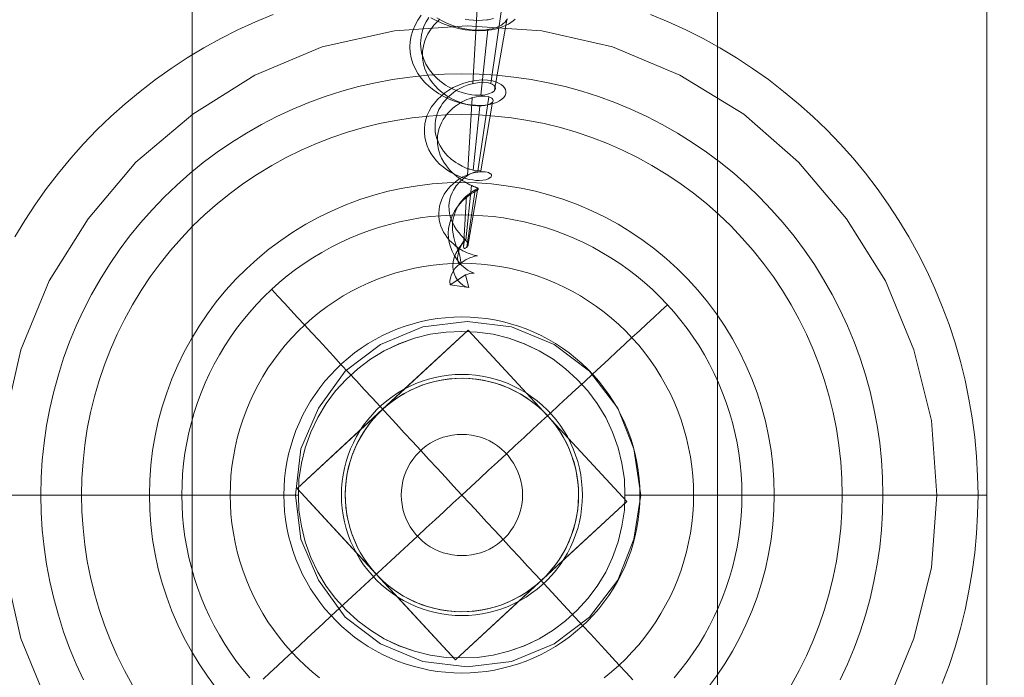
# Model space of a CAD drawing. Units: millimetres. Extents: x 2820 to 7320, y -1770 to 2730.
# Drawn here: x 4652 to 4692, y 472 to 499 of the extents above; entities that cross this region are included whole.
import ezdxf

# ---------------------------------------------------------------- set-up
doc = ezdxf.new("R2010")
doc.units = ezdxf.units.MM
for name, color, linetype, lineweight in [('beslag', 253, 'Continuous', 9), ('omkreds', 7, 'Continuous', 9), ('robinia', 32, 'Continuous', 9)]:
    doc.layers.add(name, color=color, linetype=linetype, lineweight=lineweight)

msp = doc.modelspace()

# ---------------------------------------------------------------- linework, layer by layer
at = {"layer": 'beslag', "flags": 128}
for points in [[(4659.401, 502.861), (4659.401, 456.756)], [(4659.401, 456.756), (4659.401, 502.861)], [(4680.655, 456.756), (4680.655, 502.861), (4680.655, 456.756)], [(4691.553, 457.461), (4691.553, 460.588), (4691.553, 463.751), (4691.553, 466.931), (4691.553, 470.13), (4691.553, 473.347), (4691.553, 476.583), (4691.553, 479.8), (4691.553, 483.035), (4691.553, 486.27), (4691.553, 489.487), (4691.553, 492.686), (4691.553, 495.867), (4691.553, 499.029), (4691.553, 502.156)], [(4691.553, 501.361), (4691.553, 498.343), (4691.553, 495.288), (4691.553, 492.234), (4691.553, 489.143), (4691.553, 486.035), (4691.553, 482.926), (4691.553, 479.8), (4691.553, 476.691), (4691.553, 473.582), (4691.553, 470.474), (4691.553, 467.383), (4691.553, 464.329), (4691.553, 461.275), (4691.553, 458.256)], [(4670.764, 496.458), (4670.946, 499.722)], [(4671.484, 496.452), (4671.937, 499.552)], [(4662.683, 499.255), (4661.964, 498.958), (4661.254, 498.632), (4660.556, 498.279), (4659.872, 497.9), (4659.201, 497.499), (4658.548, 497.067), (4657.911, 496.618), (4657.293, 496.139), (4656.691, 495.642), (4656.107, 495.12), (4655.545, 494.579), (4655.005, 494.017), (4654.486, 493.433), (4653.985, 492.832), (4653.51, 492.213), (4653.057, 491.573), (4652.63, 490.919), (4652.229, 490.252)], [(4668.673, 499.226), (4668.534, 499.027), (4668.419, 498.821), (4668.328, 498.603), (4668.262, 498.386), (4668.22, 498.162), (4668.208, 497.939), (4668.226, 497.715), (4668.262, 497.491), (4668.328, 497.274), (4668.419, 497.068), (4668.534, 496.869), (4668.667, 496.675), (4668.818, 496.5), (4668.987, 496.337), (4669.175, 496.186), (4669.374, 496.047), (4669.58, 495.932), (4669.797, 495.829), (4670.015, 495.744), (4670.232, 495.678), (4670.45, 495.624), (4670.668, 495.593), (4670.873, 495.575), (4671.073, 495.569), (4671.26, 495.587), (4671.429, 495.611), (4671.586, 495.648), (4671.719, 495.696), (4671.84, 495.757), (4671.937, 495.823), (4672.01, 495.896), (4672.064, 495.974), (4672.094, 496.053), (4672.1, 496.131), (4672.082, 496.21), (4672.046, 496.288), (4671.985, 496.355), (4671.907, 496.421), (4671.804, 496.476), (4671.683, 496.524), (4671.55, 496.56), (4671.351, 496.591), (4671.127, 496.603), (4670.891, 496.585), (4670.644, 496.542), (4670.396, 496.476), (4670.148, 496.379), (4669.967, 496.294), (4669.791, 496.192), (4669.628, 496.077), (4669.471, 495.95), (4669.332, 495.811), (4669.205, 495.666), (4669.09, 495.509), (4668.993, 495.345), (4668.915, 495.17), (4668.86, 494.995), (4668.818, 494.82), (4668.8, 494.638), (4668.8, 494.463), (4668.818, 494.282), (4668.854, 494.106), (4668.909, 493.937), (4668.981, 493.774), (4669.072, 493.617), (4669.175, 493.466), (4669.29, 493.327), (4669.416, 493.194), (4669.556, 493.079), (4669.701, 492.97), (4669.852, 492.873), (4670.003, 492.789), (4670.16, 492.716), (4670.311, 492.656), (4670.462, 492.613), (4670.613, 492.577), (4670.752, 492.553), (4670.885, 492.535), (4671.012, 492.535), (4671.157, 492.541), (4671.284, 492.565), (4671.381, 492.595), (4671.453, 492.638), (4671.496, 492.68), (4671.514, 492.728), (4671.508, 492.758), (4671.484, 492.795), (4671.447, 492.819), (4671.399, 492.849), (4671.333, 492.867), (4671.254, 492.879), (4671.163, 492.885), (4671.067, 492.885), (4670.964, 492.873), (4670.849, 492.855), (4670.728, 492.825), (4670.607, 492.783), (4670.486, 492.734), (4670.359, 492.674), (4670.239, 492.607), (4670.124, 492.529), (4669.973, 492.408), (4669.834, 492.275), (4669.707, 492.13), (4669.598, 491.973), (4669.513, 491.803), (4669.447, 491.628), (4669.41, 491.489), (4669.392, 491.356), (4669.38, 491.217), (4669.386, 491.084), (4669.398, 490.945), (4669.429, 490.818), (4669.465, 490.685), (4669.519, 490.564), (4669.574, 490.443), (4669.646, 490.329), (4669.719, 490.22), (4669.803, 490.123), (4669.894, 490.032), (4669.985, 489.948), (4670.075, 489.869), (4670.172, 489.797), (4670.269, 489.736), (4670.359, 489.688), (4670.45, 489.639), (4670.535, 489.603), (4670.613, 489.573), (4670.692, 489.543), (4670.752, 489.525), (4670.813, 489.513), (4670.861, 489.5), (4670.897, 489.494), (4670.922, 489.488), (4670.94, 489.488), (4670.946, 489.488), (4670.934, 489.482), (4670.916, 489.482), (4670.885, 489.476), (4670.843, 489.464), (4670.795, 489.452), (4670.728, 489.434), (4670.662, 489.41), (4670.583, 489.374), (4670.492, 489.331), (4670.402, 489.283), (4670.311, 489.216), (4670.214, 489.144), (4670.124, 489.059), (4670.033, 488.963), (4669.96, 488.848), (4669.894, 488.727), (4669.852, 488.594), (4669.834, 488.455), (4669.84, 488.31), (4670.601, 488.195), (4670.486, 488.231), (4670.359, 488.298), (4670.245, 488.388), (4670.136, 488.503), (4670.057, 488.63), (4669.997, 488.769), (4669.96, 488.914), (4669.948, 489.053), (4669.96, 489.241), (4670.003, 489.416), (4670.069, 489.579), (4670.148, 489.718), (4670.226, 489.851), (4670.311, 489.96), (4670.311, 489.966), (4670.317, 489.966), (4670.323, 489.978), (4670.335, 489.99), (4670.359, 490.026), (4670.384, 490.057), (4670.408, 490.087), (4670.426, 490.105), (4670.408, 490.038), (4670.396, 489.972), (4670.384, 489.912), (4670.384, 489.863), (4670.384, 489.827), (4670.39, 489.809), (4670.396, 489.797), (4670.408, 489.791), (4670.414, 489.791), (4670.42, 489.785), (4670.438, 489.785), (4670.45, 489.791), (4670.474, 489.803), (4670.498, 489.821), (4670.523, 489.845), (4670.547, 489.875), (4670.565, 489.912), (4670.565, 489.918), (4670.565, 489.972), (4670.535, 490.038), (4670.517, 490.063), (4670.468, 490.123), (4670.402, 490.19), (4670.293, 490.304), (4670.202, 490.407), (4670.1, 490.54), (4670.003, 490.691), (4669.997, 490.709), (4669.906, 490.891), (4669.84, 491.084), (4669.815, 491.193), (4669.797, 491.35), (4669.791, 491.501), (4669.803, 491.622), (4669.828, 491.749), (4669.834, 491.785), (4669.87, 491.912), (4669.918, 492.027), (4669.973, 492.142), (4670.039, 492.245), (4670.081, 492.311), (4670.226, 492.474), (4670.378, 492.613), (4670.39, 492.625), (4670.541, 492.728), (4670.686, 492.813), (4670.752, 492.843), (4670.855, 492.885), (4670.946, 492.91), (4671.012, 492.922), (4671.055, 492.928), (4671.079, 492.928), (4671.091, 492.928), (4671.085, 492.928), (4671.079, 492.922), (4671.061, 492.922), (4671.03, 492.922), (4670.988, 492.922), (4670.94, 492.922), (4670.843, 492.94), (4670.77, 492.952), (4670.686, 492.976), (4670.607, 492.994), (4670.595, 493), (4670.492, 493.037), (4670.329, 493.109), (4670.16, 493.2), (4670.069, 493.26), (4669.888, 493.393), (4669.713, 493.556), (4669.658, 493.623), (4669.574, 493.72), (4669.501, 493.828), (4669.435, 493.937), (4669.374, 494.052), (4669.35, 494.106), (4669.302, 494.233), (4669.265, 494.366), (4669.241, 494.499), (4669.229, 494.632), (4669.229, 494.675), (4669.229, 494.82), (4669.247, 494.959), (4669.277, 495.098), (4669.314, 495.231), (4669.326, 495.261), (4669.386, 495.4), (4669.459, 495.527), (4669.537, 495.654), (4669.634, 495.775), (4669.646, 495.787), (4669.749, 495.902), (4669.864, 496.004), (4669.985, 496.101), (4670.112, 496.186), (4670.13, 496.198), (4670.263, 496.27), (4670.396, 496.337), (4670.535, 496.391), (4670.668, 496.434), (4670.867, 496.476), (4671.024, 496.5), (4671.175, 496.506), (4671.194, 496.506), (4671.296, 496.494), (4671.393, 496.482), (4671.472, 496.458), (4671.538, 496.434), (4671.55, 496.421), (4671.605, 496.391), (4671.641, 496.349), (4671.665, 496.313), (4671.671, 496.27), (4671.671, 496.252), (4671.659, 496.21), (4671.629, 496.168), (4671.593, 496.131), (4671.538, 496.095), (4671.502, 496.077), (4671.435, 496.047), (4671.351, 496.022), (4671.254, 496.004), (4671.151, 495.992), (4671.079, 495.986), (4670.964, 495.986), (4670.843, 495.992), (4670.716, 496.004), (4670.583, 496.029), (4670.462, 496.053), (4670.329, 496.089), (4670.196, 496.131), (4670.063, 496.186), (4669.93, 496.246), (4669.779, 496.325), (4669.658, 496.397), (4669.537, 496.482), (4669.429, 496.566), (4669.32, 496.657), (4669.169, 496.808), (4668.999, 497.014), (4668.86, 497.237), (4668.758, 497.467), (4668.685, 497.697), (4668.649, 497.926), (4668.643, 498.072), (4668.649, 498.217), (4668.679, 498.434), (4668.733, 498.646), (4668.794, 498.809), (4668.872, 498.96), (4668.981, 499.135)], [(4669.423, 499.063), (4669.302, 498.948), (4669.187, 498.821), (4669.108, 498.724), (4669.018, 498.597), (4668.939, 498.464), (4668.872, 498.325), (4668.818, 498.18), (4668.776, 498.041), (4668.746, 497.902), (4668.727, 497.763), (4668.721, 497.624), (4668.727, 497.479), (4668.752, 497.316), (4668.782, 497.183), (4668.818, 497.056), (4668.866, 496.929), (4668.927, 496.808), (4669.024, 496.639), (4669.126, 496.488), (4669.247, 496.349), (4669.356, 496.234), (4669.519, 496.095), (4669.725, 495.95), (4669.942, 495.823), (4670.148, 495.732), (4670.347, 495.66), (4670.565, 495.599), (4670.752, 495.563), (4670.934, 495.551), (4671.103, 495.551), (4671.242, 495.563), (4671.363, 495.593), (4671.466, 495.63), (4671.526, 495.672), (4671.568, 495.72), (4671.58, 495.775), (4671.568, 495.817), (4671.526, 495.865), (4671.447, 495.908), (4671.375, 495.926), (4671.248, 495.944), (4671.097, 495.944), (4670.97, 495.932), (4670.837, 495.908), (4670.758, 495.89), (4670.716, 495.877), (4670.698, 495.871), (4670.674, 495.865), (4670.613, 495.841), (4670.511, 495.805), (4670.299, 495.702), (4670.093, 495.569), (4670.027, 495.521), (4669.924, 495.436), (4669.828, 495.345), (4669.737, 495.249), (4669.658, 495.14), (4669.634, 495.11), (4669.556, 494.995), (4669.489, 494.868), (4669.435, 494.741), (4669.386, 494.608), (4669.386, 494.596), (4669.356, 494.469), (4669.332, 494.342), (4669.326, 494.209), (4669.326, 494.076), (4669.332, 494.01), (4669.368, 493.78), (4669.441, 493.562), (4669.489, 493.441), (4669.586, 493.278), (4669.688, 493.121), (4669.815, 492.97), (4669.912, 492.867), (4670.015, 492.771), (4670.112, 492.692), (4670.208, 492.625), (4670.353, 492.523), (4670.462, 492.462), (4670.565, 492.402), (4670.644, 492.36), (4670.716, 492.323), (4670.789, 492.287), (4670.849, 492.269), (4670.897, 492.251), (4670.934, 492.239), (4670.952, 492.233), (4670.964, 492.22), (4670.964, 492.214), (4670.952, 492.202), (4670.922, 492.184), (4670.885, 492.166), (4670.831, 492.136), (4670.777, 492.106), (4670.71, 492.063), (4670.631, 492.009), (4670.553, 491.955), (4670.474, 491.882), (4670.396, 491.803), (4670.311, 491.713), (4670.232, 491.61), (4670.16, 491.501), (4670.1, 491.38), (4670.039, 491.253), (4669.997, 491.114), (4669.96, 490.975), (4669.942, 490.83), (4669.936, 490.673), (4669.942, 490.522), (4669.96, 490.371), (4669.991, 490.22), (4670.033, 490.069), (4670.075, 489.924), (4670.124, 489.791), (4670.172, 489.658), (4670.232, 489.476), (4670.263, 489.319), (4670.275, 489.228), (4670.269, 489.186), (4670.263, 489.156), (4670.251, 489.132), (4670.239, 489.126), (4670.226, 489.126), (4670.22, 489.132), (4670.208, 489.138), (4670.19, 489.156), (4670.166, 489.216), (4670.148, 489.295), (4670.142, 489.398), (4670.16, 489.561), (4670.208, 489.73), (4670.257, 489.833), (4670.305, 489.93), (4670.365, 490.02), (4670.426, 490.105)], [(4669.06, 499.123), (4669.326, 498.978), (4669.598, 498.863), (4669.882, 498.767), (4670.166, 498.688), (4670.45, 498.634), (4670.728, 498.603), (4671.006, 498.591), (4671.266, 498.603), (4671.514, 498.634), (4671.665, 498.664), (4671.816, 498.7), (4671.949, 498.749), (4672.076, 498.803), (4672.197, 498.857), (4672.3, 498.924), (4672.396, 498.99), (4672.475, 499.063)], [(4669.308, 499.111), (4669.495, 499.008), (4669.682, 498.912), (4669.936, 498.809), (4670.19, 498.724), (4670.353, 498.688), (4670.517, 498.652), (4670.795, 498.622), (4671.061, 498.616), (4671.29, 498.628), (4671.423, 498.652), (4671.544, 498.676), (4671.713, 498.73), (4671.865, 498.797), (4671.913, 498.821), (4671.991, 498.882), (4672.064, 498.942), (4672.112, 499.008), (4672.155, 499.081)], [(4671.593, 499.087), (4671.381, 499.039), (4671.321, 499.033), (4671.151, 499.021), (4670.97, 499.015), (4670.783, 499.021), (4670.595, 499.039), (4670.45, 499.063)], [(4671.641, 496.186), (4672.13, 499.039)], [(4689.756, 472.169), (4690.031, 472.901), (4690.275, 473.641), (4690.488, 474.391), (4690.68, 475.153), (4690.837, 475.916), (4690.967, 476.687), (4691.072, 477.463), (4691.142, 478.239), (4691.185, 479.019), (4691.203, 479.803), (4691.203, 479.803), (4691.185, 480.583), (4691.142, 481.363), (4691.072, 482.143), (4690.967, 482.919), (4690.837, 483.685), (4690.68, 484.452), (4690.488, 485.211), (4690.275, 485.96), (4690.031, 486.705), (4689.756, 487.437), (4689.46, 488.161), (4689.133, 488.871), (4688.78, 489.568), (4688.405, 490.252), (4688, 490.919), (4687.573, 491.573), (4687.12, 492.213), (4686.645, 492.832), (4686.148, 493.433), (4685.625, 494.017), (4685.085, 494.579), (4684.523, 495.12), (4683.939, 495.642), (4683.337, 496.139), (4682.719, 496.618), (4682.082, 497.067), (4681.429, 497.499), (4680.758, 497.9), (4680.074, 498.279), (4679.376, 498.632), (4678.666, 498.958), (4677.947, 499.255)], [(4671.085, 495.986), (4671.363, 498.64)], [(4655.009, 472.312), (4654.713, 472.953), (4654.443, 473.602), (4654.199, 474.265), (4653.985, 474.936), (4653.798, 475.615), (4653.641, 476.304), (4653.51, 476.997), (4653.406, 477.694), (4653.336, 478.395), (4653.292, 479.097), (4653.275, 479.803), (4653.275, 479.803), (4653.292, 480.504), (4653.336, 481.21), (4653.406, 481.912), (4653.51, 482.609), (4653.641, 483.302), (4653.798, 483.986), (4653.985, 484.666), (4654.199, 485.337), (4654.443, 485.999), (4654.713, 486.649), (4655.009, 487.289), (4655.332, 487.917), (4655.68, 488.527), (4656.051, 489.128), (4656.447, 489.707), (4656.87, 490.274), (4657.314, 490.819), (4657.781, 491.35), (4658.269, 491.856), (4658.774, 492.344), (4659.301, 492.81), (4659.851, 493.254), (4660.413, 493.677), (4660.997, 494.074), (4661.594, 494.448), (4662.208, 494.797), (4662.831, 495.12), (4663.472, 495.416), (4664.121, 495.686), (4664.783, 495.926), (4665.454, 496.144), (4666.134, 496.331), (4666.818, 496.488), (4667.511, 496.618), (4668.208, 496.719), (4668.91, 496.793), (4669.611, 496.836), (4670.317, 496.849), (4671.019, 496.836), (4671.72, 496.793), (4672.422, 496.719), (4673.119, 496.618), (4673.812, 496.488), (4674.496, 496.331), (4675.176, 496.144), (4675.847, 495.926), (4676.509, 495.686), (4677.158, 495.416), (4677.799, 495.12), (4678.427, 494.797), (4679.037, 494.448), (4679.634, 494.074), (4680.217, 493.677), (4680.78, 493.254), (4681.329, 492.81), (4681.856, 492.344), (4682.361, 491.856), (4682.849, 491.35), (4683.316, 490.819), (4683.76, 490.274), (4684.183, 489.707), (4684.579, 489.128), (4684.954, 488.527), (4685.298, 487.917), (4685.621, 487.289), (4685.917, 486.649), (4686.187, 485.999), (4686.431, 485.337), (4686.645, 484.666), (4686.832, 483.986), (4686.993, 483.302), (4687.12, 482.609), (4687.224, 481.912), (4687.294, 481.21), (4687.338, 480.504), (4687.355, 479.803), (4687.338, 479.097), (4687.294, 478.395), (4687.224, 477.694), (4687.12, 476.997), (4686.993, 476.304), (4686.832, 475.615), (4686.645, 474.936), (4686.431, 474.265), (4686.187, 473.602), (4685.917, 472.953), (4685.621, 472.312)], [(4685.621, 472.312), (4685.917, 472.953), (4686.187, 473.602), (4686.431, 474.265), (4686.645, 474.936), (4686.832, 475.615), (4686.993, 476.304), (4687.12, 476.997), (4687.224, 477.694), (4687.294, 478.395), (4687.338, 479.097), (4687.355, 479.803), (4687.355, 479.803), (4687.338, 480.504), (4687.294, 481.21), (4687.224, 481.912), (4687.12, 482.609), (4686.993, 483.302), (4686.832, 483.986), (4686.645, 484.666), (4686.431, 485.337), (4686.187, 485.999), (4685.917, 486.649), (4685.621, 487.289), (4685.298, 487.917), (4684.954, 488.527), (4684.579, 489.128), (4684.183, 489.707), (4683.76, 490.274), (4683.316, 490.819), (4682.849, 491.35), (4682.361, 491.856), (4681.856, 492.344), (4681.329, 492.81), (4680.78, 493.254), (4680.217, 493.677), (4679.634, 494.074), (4679.037, 494.448), (4678.427, 494.797), (4677.799, 495.12), (4677.158, 495.416), (4676.509, 495.686), (4675.847, 495.926), (4675.176, 496.144), (4674.496, 496.331), (4673.812, 496.488), (4673.119, 496.618), (4672.422, 496.719), (4671.72, 496.793), (4671.019, 496.836), (4670.317, 496.849), (4669.611, 496.836), (4668.91, 496.793), (4668.208, 496.719), (4667.511, 496.618), (4666.818, 496.488), (4666.134, 496.331), (4665.454, 496.144), (4664.783, 495.926), (4664.121, 495.686), (4663.472, 495.416), (4662.831, 495.12), (4662.208, 494.797), (4661.594, 494.448), (4660.997, 494.074), (4660.413, 493.677), (4659.851, 493.254), (4659.301, 492.81), (4658.774, 492.344), (4658.269, 491.856), (4657.781, 491.35), (4657.314, 490.819), (4656.87, 490.274), (4656.447, 489.707), (4656.051, 489.128), (4655.68, 488.527), (4655.332, 487.917), (4655.009, 487.289), (4654.713, 486.649), (4654.443, 485.999), (4654.199, 485.337), (4653.985, 484.666), (4653.798, 483.986), (4653.641, 483.302), (4653.51, 482.609), (4653.406, 481.912), (4653.336, 481.21), (4653.292, 480.504), (4653.275, 479.803), (4653.292, 479.097), (4653.336, 478.395), (4653.406, 477.694), (4653.51, 476.997), (4653.641, 476.304), (4653.798, 475.615), (4653.985, 474.936), (4654.199, 474.265), (4654.443, 473.602), (4654.713, 472.953), (4655.009, 472.312)], [(4670.547, 492.734), (4670.728, 495.883)], [(4670.964, 492.916), (4671.405, 495.92)], [(4671.079, 492.922), (4671.556, 495.702)], [(4670.77, 492.952), (4671.042, 495.545)], [(4683.642, 472.103), (4683.965, 472.691), (4684.261, 473.293), (4684.531, 473.907), (4684.775, 474.535), (4684.993, 475.171), (4685.181, 475.816), (4685.342, 476.469), (4685.473, 477.127), (4685.573, 477.79), (4685.647, 478.461), (4685.69, 479.132), (4685.704, 479.803), (4685.704, 479.803), (4685.69, 480.474), (4685.647, 481.145), (4685.573, 481.812), (4685.473, 482.474), (4685.342, 483.136), (4685.181, 483.786), (4684.993, 484.431), (4684.775, 485.067), (4684.531, 485.694), (4684.261, 486.309), (4683.965, 486.91), (4683.642, 487.503), (4683.294, 488.073), (4682.923, 488.636), (4682.523, 489.176), (4682.104, 489.699), (4681.66, 490.204), (4681.198, 490.692), (4680.714, 491.154), (4680.209, 491.599), (4679.686, 492.017), (4679.141, 492.418), (4678.583, 492.788), (4678.008, 493.137), (4677.42, 493.459), (4676.819, 493.76), (4676.204, 494.03), (4675.577, 494.274), (4674.945, 494.488), (4674.3, 494.675), (4673.646, 494.836), (4672.988, 494.967), (4672.326, 495.067), (4671.655, 495.141), (4670.988, 495.185), (4670.317, 495.202), (4669.646, 495.185), (4668.975, 495.141), (4668.308, 495.067), (4667.642, 494.967), (4666.984, 494.836), (4666.33, 494.675), (4665.69, 494.488), (4665.053, 494.274), (4664.426, 494.03), (4663.811, 493.76), (4663.21, 493.459), (4662.622, 493.137), (4662.047, 492.788), (4661.489, 492.418), (4660.949, 492.017), (4660.421, 491.599), (4659.92, 491.154), (4659.432, 490.692), (4658.97, 490.204), (4658.526, 489.699), (4658.108, 489.176), (4657.707, 488.636), (4657.336, 488.073), (4656.988, 487.503), (4656.665, 486.91), (4656.369, 486.309), (4656.099, 485.694), (4655.855, 485.067), (4655.637, 484.431), (4655.449, 483.786), (4655.288, 483.136), (4655.157, 482.474), (4655.057, 481.812), (4654.983, 481.145), (4654.94, 480.474), (4654.927, 479.803), (4654.94, 479.132), (4654.983, 478.461), (4655.057, 477.79), (4655.157, 477.127), (4655.288, 476.469), (4655.449, 475.816), (4655.637, 475.171), (4655.855, 474.535), (4656.099, 473.907), (4656.369, 473.293), (4656.665, 472.691), (4656.988, 472.103)], [(4656.988, 472.103), (4656.665, 472.691), (4656.369, 473.293), (4656.099, 473.907), (4655.855, 474.535), (4655.637, 475.171), (4655.449, 475.816), (4655.288, 476.469), (4655.157, 477.127), (4655.057, 477.79), (4654.983, 478.461), (4654.94, 479.132), (4654.927, 479.803), (4654.927, 479.803), (4654.94, 480.474), (4654.983, 481.145), (4655.057, 481.812), (4655.157, 482.474), (4655.288, 483.136), (4655.449, 483.786), (4655.637, 484.431), (4655.855, 485.067), (4656.099, 485.694), (4656.369, 486.309), (4656.665, 486.91), (4656.988, 487.503), (4657.336, 488.073), (4657.707, 488.636), (4658.108, 489.176), (4658.526, 489.699), (4658.97, 490.204), (4659.432, 490.692), (4659.92, 491.154), (4660.421, 491.599), (4660.949, 492.017), (4661.489, 492.418), (4662.047, 492.788), (4662.622, 493.137), (4663.21, 493.459), (4663.811, 493.76), (4664.426, 494.03), (4665.053, 494.274), (4665.69, 494.488), (4666.33, 494.675), (4666.984, 494.836), (4667.642, 494.967), (4668.308, 495.067), (4668.975, 495.141), (4669.646, 495.185), (4670.317, 495.202), (4670.988, 495.185), (4671.655, 495.141), (4672.326, 495.067), (4672.988, 494.967), (4673.646, 494.836), (4674.3, 494.675), (4674.945, 494.488), (4675.577, 494.274), (4676.204, 494.03), (4676.819, 493.76), (4677.42, 493.459), (4678.008, 493.137), (4678.583, 492.788), (4679.141, 492.418), (4679.686, 492.017), (4680.209, 491.599), (4680.714, 491.154), (4681.198, 490.692), (4681.66, 490.204), (4682.104, 489.699), (4682.523, 489.176), (4682.923, 488.636), (4683.294, 488.073), (4683.642, 487.503), (4683.965, 486.91), (4684.261, 486.309), (4684.531, 485.694), (4684.775, 485.067), (4684.993, 484.431), (4685.181, 483.786), (4685.342, 483.136), (4685.473, 482.474), (4685.573, 481.812), (4685.647, 481.145), (4685.69, 480.474), (4685.704, 479.803), (4685.69, 479.132), (4685.647, 478.461), (4685.573, 477.79), (4685.473, 477.127), (4685.342, 476.469), (4685.181, 475.816), (4684.993, 475.171), (4684.775, 474.535), (4684.531, 473.907), (4684.261, 473.293), (4683.965, 472.691), (4683.642, 472.103)], [(4680.252, 471.981), (4680.614, 472.465), (4680.95, 472.962), (4681.263, 473.476), (4681.551, 474.007), (4681.812, 474.548), (4682.052, 475.101), (4682.261, 475.663), (4682.444, 476.238), (4682.601, 476.818), (4682.727, 477.406), (4682.828, 478.003), (4682.902, 478.6), (4682.941, 479.202), (4682.958, 479.803), (4682.958, 479.803), (4682.941, 480.404), (4682.902, 481.006), (4682.828, 481.603), (4682.727, 482.195), (4682.601, 482.783), (4682.444, 483.367), (4682.261, 483.938), (4682.052, 484.505), (4681.812, 485.058), (4681.551, 485.598), (4681.263, 486.126), (4680.95, 486.64), (4680.614, 487.141), (4680.252, 487.62), (4679.869, 488.087), (4679.464, 488.531), (4679.041, 488.958), (4678.592, 489.363), (4678.13, 489.747), (4677.647, 490.104), (4677.15, 490.444), (4676.636, 490.758), (4676.108, 491.045), (4675.568, 491.307), (4675.015, 491.546), (4674.448, 491.756), (4673.877, 491.939), (4673.298, 492.095), (4672.709, 492.222), (4672.113, 492.322), (4671.516, 492.392), (4670.919, 492.435), (4670.317, 492.453), (4669.716, 492.435), (4669.115, 492.392), (4668.518, 492.322), (4667.925, 492.222), (4667.337, 492.095), (4666.753, 491.939), (4666.182, 491.756), (4665.615, 491.546), (4665.062, 491.307), (4664.522, 491.045), (4663.994, 490.758), (4663.48, 490.444), (4662.984, 490.104), (4662.5, 489.747), (4662.038, 489.363), (4661.594, 488.958), (4661.166, 488.531), (4660.761, 488.087), (4660.378, 487.62), (4660.016, 487.141), (4659.681, 486.64), (4659.367, 486.126), (4659.079, 485.598), (4658.818, 485.058), (4658.578, 484.505), (4658.369, 483.938), (4658.186, 483.367), (4658.029, 482.783), (4657.903, 482.195), (4657.802, 481.603), (4657.733, 481.006), (4657.689, 480.404), (4657.672, 479.803), (4657.689, 479.202), (4657.733, 478.6), (4657.802, 478.003), (4657.903, 477.406), (4658.029, 476.818), (4658.186, 476.238), (4658.369, 475.663), (4658.578, 475.101), (4658.818, 474.548), (4659.079, 474.007), (4659.367, 473.476), (4659.681, 472.962), (4660.016, 472.465), (4660.378, 471.981)], [(4669.84, 488.31), (4670.462, 488.715), (4670.559, 488.745), (4670.644, 488.769), (4670.71, 488.781), (4670.764, 488.781), (4670.795, 488.781), (4670.813, 488.781), (4670.801, 488.787), (4670.777, 488.793), (4670.74, 488.805), (4670.656, 488.848), (4670.547, 488.908), (4670.432, 488.993), (4670.317, 489.095), (4670.202, 489.216), (4670.093, 489.355), (4669.997, 489.507), (4669.918, 489.67), (4669.852, 489.845), (4669.803, 490.02), (4669.773, 490.208), (4669.767, 490.395), (4669.779, 490.588), (4669.815, 490.77), (4669.864, 490.951), (4669.936, 491.126), (4670.021, 491.296), (4670.124, 491.447), (4670.232, 491.586), (4670.347, 491.713), (4670.462, 491.822), (4670.583, 491.912), (4670.692, 491.991), (4670.789, 492.051), (4670.873, 492.1), (4670.934, 492.136), (4670.97, 492.166), (4670.982, 492.19), (4670.964, 492.208), (4670.922, 492.233), (4670.849, 492.263), (4670.789, 492.287)], [(4670.48, 490.111), (4670.71, 492.329)], [(4670.511, 489.833), (4670.849, 492.148)], [(4670.571, 489.954), (4670.958, 492.227)], [(4670.396, 490.063), (4670.504, 491.906)], [(4678.905, 472.404), (4679.176, 472.732), (4679.434, 473.067), (4679.679, 473.414), (4679.913, 473.768), (4680.13, 474.131), (4680.335, 474.502), (4680.526, 474.882), (4680.703, 475.266), (4680.866, 475.658), (4681.012, 476.057), (4681.145, 476.458), (4681.263, 476.866), (4681.364, 477.277), (4681.451, 477.692), (4681.522, 478.11), (4681.576, 478.532), (4681.617, 478.952), (4681.64, 479.377), (4681.65, 479.8), (4681.65, 479.8), (4681.64, 480.224), (4681.617, 480.649), (4681.576, 481.069), (4681.522, 481.492), (4681.451, 481.909), (4681.364, 482.325), (4681.263, 482.735), (4681.145, 483.143), (4681.012, 483.545), (4680.866, 483.943), (4680.703, 484.335), (4680.526, 484.72), (4680.335, 485.1), (4680.13, 485.47), (4679.913, 485.834), (4679.679, 486.188), (4679.434, 486.535), (4679.176, 486.87), (4678.905, 487.198), (4678.624, 487.514), (4678.329, 487.818), (4678.025, 488.113), (4677.709, 488.397), (4677.383, 488.666), (4677.045, 488.925), (4676.701, 489.171), (4676.345, 489.402), (4675.984, 489.621), (4675.611, 489.827), (4675.233, 490.018), (4674.848, 490.195), (4674.457, 490.355), (4674.06, 490.504), (4673.657, 490.636), (4673.248, 490.754), (4672.838, 490.856), (4672.422, 490.943), (4672.005, 491.014), (4671.585, 491.068), (4671.162, 491.108), (4670.74, 491.132), (4670.317, 491.139), (4669.893, 491.132), (4669.47, 491.108), (4669.048, 491.068), (4668.628, 491.014), (4668.21, 490.943), (4667.795, 490.856), (4667.384, 490.754), (4666.976, 490.636), (4666.572, 490.504), (4666.176, 490.355), (4665.784, 490.195), (4665.399, 490.018), (4665.022, 489.827), (4664.649, 489.621), (4664.288, 489.402), (4663.932, 489.171), (4663.587, 488.925), (4663.25, 488.666), (4662.924, 488.397), (4662.608, 488.113), (4662.303, 487.818), (4662.008, 487.514), (4661.728, 487.198), (4661.456, 486.87), (4661.199, 486.535), (4660.953, 486.188), (4660.72, 485.834), (4660.503, 485.47), (4660.297, 485.1), (4660.106, 484.72), (4659.929, 484.335), (4659.766, 483.943), (4659.62, 483.545), (4659.488, 483.143), (4659.37, 482.735), (4659.269, 482.325), (4659.181, 481.909), (4659.11, 481.492), (4659.056, 481.069), (4659.016, 480.649), (4658.992, 480.224), (4658.983, 479.8), (4658.992, 479.377), (4659.016, 478.952), (4659.056, 478.532), (4659.11, 478.11), (4659.181, 477.692), (4659.269, 477.277), (4659.37, 476.866), (4659.488, 476.458), (4659.62, 476.057), (4659.766, 475.658), (4659.929, 475.266), (4660.106, 474.882), (4660.297, 474.502), (4660.503, 474.131), (4660.72, 473.768), (4660.953, 473.414), (4661.199, 473.067), (4661.456, 472.732), (4661.728, 472.404)], [(4678.905, 472.404), (4679.176, 472.732), (4679.434, 473.067), (4679.679, 473.414), (4679.913, 473.768), (4680.13, 474.131), (4680.335, 474.502), (4680.526, 474.882), (4680.703, 475.266), (4680.866, 475.658), (4681.012, 476.057), (4681.145, 476.458), (4681.263, 476.866), (4681.364, 477.277), (4681.451, 477.692), (4681.522, 478.11), (4681.576, 478.532), (4681.617, 478.952), (4681.64, 479.377), (4681.65, 479.8), (4681.65, 479.8), (4681.64, 480.224), (4681.617, 480.649), (4681.576, 481.069), (4681.522, 481.492), (4681.451, 481.909), (4681.364, 482.325), (4681.263, 482.735), (4681.145, 483.143), (4681.012, 483.545), (4680.866, 483.943), (4680.703, 484.335), (4680.526, 484.72), (4680.335, 485.1), (4680.13, 485.47), (4679.913, 485.834), (4679.679, 486.188), (4679.434, 486.535), (4679.176, 486.87), (4678.905, 487.198), (4678.624, 487.514), (4678.329, 487.818), (4678.025, 488.113), (4677.709, 488.397), (4677.383, 488.666), (4677.045, 488.925), (4676.701, 489.171), (4676.345, 489.402), (4675.984, 489.621), (4675.611, 489.827), (4675.233, 490.018), (4674.848, 490.195), (4674.457, 490.355), (4674.06, 490.504), (4673.657, 490.636), (4673.248, 490.754), (4672.838, 490.856), (4672.422, 490.943), (4672.005, 491.014), (4671.585, 491.068), (4671.162, 491.108), (4670.74, 491.132), (4670.317, 491.139), (4669.893, 491.132), (4669.47, 491.108), (4669.048, 491.068), (4668.628, 491.014), (4668.21, 490.943), (4667.795, 490.856), (4667.384, 490.754), (4666.976, 490.636), (4666.572, 490.504), (4666.176, 490.355), (4665.784, 490.195), (4665.399, 490.018), (4665.022, 489.827), (4664.649, 489.621), (4664.288, 489.402), (4663.932, 489.171), (4663.587, 488.925), (4663.25, 488.666), (4662.924, 488.397), (4662.608, 488.113), (4662.303, 487.818), (4662.008, 487.514), (4661.728, 487.198), (4661.456, 486.87), (4661.199, 486.535), (4660.953, 486.188), (4660.72, 485.834), (4660.503, 485.47), (4660.297, 485.1), (4660.106, 484.72), (4659.929, 484.335), (4659.766, 483.943), (4659.62, 483.545), (4659.488, 483.143), (4659.37, 482.735), (4659.269, 482.325), (4659.181, 481.909), (4659.11, 481.492), (4659.056, 481.069), (4659.016, 480.649), (4658.992, 480.224), (4658.983, 479.8), (4658.992, 479.377), (4659.016, 478.952), (4659.056, 478.532), (4659.11, 478.11), (4659.181, 477.692), (4659.269, 477.277), (4659.37, 476.866), (4659.488, 476.458), (4659.62, 476.057), (4659.766, 475.658), (4659.929, 475.266), (4660.106, 474.882), (4660.297, 474.502), (4660.503, 474.131), (4660.72, 473.768), (4660.953, 473.414), (4661.199, 473.067), (4661.456, 472.732), (4661.728, 472.404)], [(4670.384, 489.839), (4670.39, 489.954)], [(4664.557, 472.399), (4664.257, 472.642), (4663.967, 472.899), (4663.686, 473.168), (4663.42, 473.447), (4663.162, 473.737), (4662.917, 474.039), (4662.686, 474.351), (4662.469, 474.669), (4662.263, 475), (4662.072, 475.337), (4661.893, 475.682), (4661.73, 476.033), (4661.584, 476.392), (4661.449, 476.755), (4661.331, 477.123), (4661.227, 477.499), (4661.14, 477.876), (4661.069, 478.256), (4661.012, 478.641), (4660.972, 479.025), (4660.949, 479.413), (4660.942, 479.8), (4660.942, 479.8), (4660.949, 480.189), (4660.972, 480.576), (4661.012, 480.961), (4661.069, 481.345), (4661.14, 481.725), (4661.227, 482.103), (4661.331, 482.478), (4661.449, 482.846), (4661.584, 483.21), (4661.73, 483.568), (4661.893, 483.92), (4662.072, 484.264), (4662.263, 484.602), (4662.469, 484.932), (4662.686, 485.251), (4662.917, 485.562), (4663.162, 485.864), (4663.42, 486.155), (4663.686, 486.433), (4663.967, 486.702), (4664.257, 486.959), (4664.557, 487.202), (4664.869, 487.436), (4665.189, 487.653), (4665.517, 487.859), (4665.855, 488.052), (4666.199, 488.229), (4666.551, 488.392), (4666.907, 488.541), (4667.273, 488.673), (4667.641, 488.791), (4668.014, 488.895), (4668.392, 488.982), (4668.774, 489.053), (4669.156, 489.109), (4669.541, 489.149), (4669.928, 489.173), (4670.317, 489.182), (4670.705, 489.173), (4671.092, 489.149), (4671.476, 489.109), (4671.858, 489.053), (4672.241, 488.982), (4672.618, 488.895), (4672.991, 488.791), (4673.359, 488.673), (4673.725, 488.541), (4674.081, 488.392), (4674.433, 488.229), (4674.778, 488.052), (4675.115, 487.859), (4675.443, 487.653), (4675.764, 487.436), (4676.076, 487.202), (4676.375, 486.959), (4676.666, 486.702), (4676.946, 486.433), (4677.213, 486.155), (4677.47, 485.864), (4677.716, 485.562), (4677.947, 485.251), (4678.164, 484.932), (4678.369, 484.602), (4678.561, 484.264), (4678.74, 483.92), (4678.903, 483.568), (4679.049, 483.21), (4679.184, 482.846), (4679.302, 482.478), (4679.405, 482.103), (4679.493, 481.725), (4679.563, 481.345), (4679.62, 480.961), (4679.66, 480.576), (4679.684, 480.189), (4679.691, 479.8), (4679.684, 479.413), (4679.66, 479.025), (4679.62, 478.641), (4679.563, 478.256), (4679.493, 477.876), (4679.405, 477.499), (4679.302, 477.123), (4679.184, 476.755), (4679.049, 476.392), (4678.903, 476.033), (4678.74, 475.682), (4678.561, 475.337), (4678.369, 475), (4678.164, 474.669), (4677.947, 474.351), (4677.716, 474.039), (4677.47, 473.737), (4677.213, 473.447), (4676.946, 473.168), (4676.666, 472.899), (4676.375, 472.642), (4676.076, 472.399)], [(4670.462, 488.715), (4670.601, 488.195)], [(4678.634, 487.502), (4678.36, 487.25), (4678.081, 486.99), (4677.794, 486.723), (4677.499, 486.452), (4677.197, 486.171), (4676.89, 485.888), (4676.576, 485.598), (4676.257, 485.303), (4675.934, 485.001), (4675.604, 484.696), (4675.271, 484.387), (4674.931, 484.073), (4674.589, 483.757), (4674.244, 483.438), (4673.895, 483.115), (4673.543, 482.789), (4673.189, 482.461), (4672.833, 482.131), (4672.477, 481.801), (4672.118, 481.468), (4671.757, 481.135), (4671.396, 480.8), (4671.037, 480.467), (4670.676, 480.135), (4670.317, 479.8), (4669.982, 480.161), (4669.65, 480.522), (4669.317, 480.883), (4668.982, 481.241), (4668.649, 481.602), (4668.319, 481.961), (4667.986, 482.32), (4667.658, 482.676), (4667.33, 483.03), (4667.004, 483.382), (4666.681, 483.731), (4666.362, 484.076), (4666.046, 484.418), (4665.732, 484.758), (4665.423, 485.09), (4665.119, 485.421), (4664.819, 485.744), (4664.524, 486.065), (4664.234, 486.379), (4663.948, 486.686), (4663.67, 486.988), (4663.398, 487.283), (4663.132, 487.571), (4662.872, 487.849), (4662.62, 488.123)], [(4677.234, 472.319), (4676.963, 472.614), (4676.684, 472.916), (4676.399, 473.223), (4676.109, 473.536), (4675.814, 473.857), (4675.514, 474.181), (4675.21, 474.511), (4674.9, 474.844), (4674.587, 475.184), (4674.27, 475.526), (4673.952, 475.87), (4673.628, 476.22), (4673.303, 476.571), (4672.975, 476.925), (4672.647, 477.282), (4672.314, 477.64), (4671.984, 477.999), (4671.651, 478.36), (4671.316, 478.719), (4670.983, 479.08), (4670.65, 479.441), (4670.317, 479.8), (4669.956, 479.467), (4669.595, 479.134), (4669.237, 478.801), (4668.876, 478.466), (4668.515, 478.133), (4668.156, 477.801), (4667.799, 477.47), (4667.443, 477.14), (4667.089, 476.812), (4666.738, 476.486), (4666.388, 476.163), (4666.044, 475.844), (4665.702, 475.528), (4665.362, 475.214), (4665.029, 474.905), (4664.699, 474.601), (4664.375, 474.299), (4664.057, 474.004), (4663.743, 473.713), (4663.436, 473.43), (4663.134, 473.149), (4662.839, 472.878), (4662.551, 472.611), (4662.273, 472.352)]]:
    msp.add_lwpolyline(points, dxfattribs=at)
for points in [[(4663.113, 479.8), (4663.12, 480.135), (4663.143, 480.465), (4663.181, 480.798), (4663.235, 481.126), (4663.304, 481.451), (4663.387, 481.772), (4663.486, 482.091), (4663.599, 482.405), (4663.726, 482.712), (4663.868, 483.014), (4664.024, 483.309), (4664.191, 483.597), (4664.373, 483.875), (4664.566, 484.144), (4664.774, 484.406), (4664.994, 484.656), (4665.223, 484.897), (4665.463, 485.128), (4665.713, 485.345), (4665.975, 485.553), (4666.244, 485.746), (4666.523, 485.93), (4666.811, 486.098), (4667.106, 486.254), (4667.405, 486.395), (4667.715, 486.523), (4668.026, 486.636), (4668.345, 486.733), (4668.668, 486.818), (4668.994, 486.886), (4669.322, 486.941), (4669.652, 486.978), (4669.985, 487.002), (4670.317, 487.009), (4670.648, 487.002), (4670.981, 486.978), (4671.311, 486.941), (4671.639, 486.886), (4671.965, 486.818), (4672.288, 486.733), (4672.607, 486.636), (4672.918, 486.523), (4673.227, 486.395), (4673.527, 486.254), (4673.822, 486.098), (4674.11, 485.93), (4674.388, 485.746), (4674.657, 485.553), (4674.919, 485.345), (4675.169, 485.128), (4675.41, 484.897), (4675.639, 484.656), (4675.858, 484.406), (4676.066, 484.144), (4676.26, 483.875), (4676.441, 483.597), (4676.609, 483.309), (4676.765, 483.014), (4676.906, 482.712), (4677.034, 482.405), (4677.147, 482.091), (4677.246, 481.772), (4677.329, 481.451), (4677.397, 481.126), (4677.451, 480.798), (4677.489, 480.465), (4677.513, 480.135), (4677.52, 479.8), (4677.513, 479.467), (4677.489, 479.136), (4677.451, 478.804), (4677.397, 478.476), (4677.329, 478.15), (4677.246, 477.829), (4677.147, 477.51), (4677.034, 477.197), (4676.906, 476.89), (4676.765, 476.588), (4676.609, 476.293), (4676.441, 476.005), (4676.26, 475.726), (4676.066, 475.457), (4675.858, 475.195), (4675.639, 474.945), (4675.41, 474.705), (4675.169, 474.473), (4674.919, 474.256), (4674.657, 474.049), (4674.388, 473.855), (4674.11, 473.671), (4673.822, 473.503), (4673.527, 473.348), (4673.227, 473.206), (4672.918, 473.079), (4672.607, 472.965), (4672.288, 472.869), (4671.965, 472.784), (4671.639, 472.715), (4671.311, 472.661), (4670.981, 472.623), (4670.648, 472.6), (4670.317, 472.592), (4669.985, 472.6), (4669.652, 472.623), (4669.322, 472.661), (4668.994, 472.715), (4668.668, 472.784), (4668.345, 472.869), (4668.026, 472.965), (4667.715, 473.079), (4667.405, 473.206), (4667.106, 473.348), (4666.811, 473.503), (4666.523, 473.671), (4666.244, 473.855), (4665.975, 474.049), (4665.713, 474.256), (4665.463, 474.473), (4665.223, 474.705), (4664.994, 474.945), (4664.774, 475.195), (4664.566, 475.457), (4664.373, 475.726), (4664.191, 476.005), (4664.024, 476.293), (4663.868, 476.588), (4663.726, 476.89), (4663.599, 477.197), (4663.486, 477.51), (4663.387, 477.829), (4663.304, 478.15), (4663.235, 478.476), (4663.181, 478.804), (4663.143, 479.136), (4663.12, 479.467), (4663.113, 479.8)], [(4676.989, 479.542), (4673.782, 483.009), (4670.575, 486.478), (4667.108, 483.269), (4663.644, 480.059), (4666.851, 476.592), (4670.058, 473.123), (4673.525, 476.333)], [(4670.575, 486.478), (4663.644, 480.059), (4670.058, 473.123), (4676.989, 479.542), (4670.575, 486.478)], [(4670.317, 473.203), (4670.932, 473.221), (4671.583, 473.311), (4672.215, 473.474), (4672.848, 473.691), (4673.444, 473.98), (4674.004, 474.323), (4674.51, 474.703), (4674.98, 475.137), (4675.414, 475.607), (4675.794, 476.113), (4676.137, 476.673), (4676.408, 477.269), (4676.643, 477.902), (4676.788, 478.534), (4676.896, 479.185), (4676.914, 479.8), (4676.896, 480.432), (4676.788, 481.083), (4676.643, 481.715), (4676.408, 482.348), (4676.137, 482.944), (4675.794, 483.505), (4675.414, 484.011), (4674.98, 484.48), (4674.51, 484.914), (4674.004, 485.294), (4673.444, 485.637), (4672.848, 485.926), (4672.215, 486.143), (4671.583, 486.306), (4670.932, 486.396), (4670.317, 486.414), (4669.685, 486.396), (4669.034, 486.306), (4668.402, 486.143), (4667.769, 485.926), (4667.173, 485.637), (4666.612, 485.294), (4666.106, 484.914), (4665.637, 484.48), (4665.203, 484.011), (4664.823, 483.505), (4664.48, 482.944), (4664.209, 482.348), (4663.974, 481.715), (4663.829, 481.083), (4663.721, 480.432), (4663.703, 479.8), (4663.721, 479.185), (4663.829, 478.534), (4663.974, 477.902), (4664.209, 477.269), (4664.48, 476.673), (4664.823, 476.113), (4665.203, 475.607), (4665.637, 475.137), (4666.106, 474.703), (4666.612, 474.323), (4667.173, 473.98), (4667.769, 473.691), (4668.402, 473.474), (4669.034, 473.311), (4669.685, 473.221), (4670.317, 473.203)], [(4670.317, 473.203), (4669.685, 473.221), (4669.034, 473.311), (4668.402, 473.474), (4667.787, 473.691), (4667.173, 473.98), (4666.612, 474.323), (4666.106, 474.703), (4665.637, 475.137), (4665.203, 475.607), (4664.823, 476.113), (4664.48, 476.673), (4664.209, 477.269), (4663.974, 477.902), (4663.829, 478.534), (4663.721, 479.185), (4663.703, 479.8), (4663.721, 480.432), (4663.829, 481.083), (4663.974, 481.715), (4664.209, 482.348), (4664.48, 482.944), (4664.823, 483.505), (4665.203, 484.011), (4665.637, 484.48), (4666.106, 484.914), (4666.612, 485.294), (4667.173, 485.637), (4667.787, 485.926), (4668.402, 486.143), (4669.034, 486.306), (4669.685, 486.396), (4670.317, 486.414), (4670.932, 486.396), (4671.583, 486.306), (4672.215, 486.143), (4672.83, 485.926), (4673.444, 485.637), (4674.004, 485.294), (4674.51, 484.914), (4674.98, 484.48), (4675.414, 484.011), (4675.794, 483.505), (4676.137, 482.944), (4676.408, 482.348), (4676.643, 481.715), (4676.788, 481.083), (4676.896, 480.432), (4676.914, 479.8), (4676.896, 479.185), (4676.788, 478.534), (4676.643, 477.902), (4676.408, 477.269), (4676.137, 476.673), (4675.794, 476.113), (4675.414, 475.607), (4674.98, 475.137), (4674.51, 474.703), (4674.004, 474.323), (4673.444, 473.98), (4672.83, 473.691), (4672.215, 473.474), (4671.583, 473.311), (4670.932, 473.221), (4670.317, 473.203)], [(4665.44, 479.8), (4665.447, 480.073), (4665.47, 480.347), (4665.508, 480.618), (4665.562, 480.887), (4665.631, 481.152), (4665.713, 481.411), (4665.81, 481.669), (4665.923, 481.919), (4666.048, 482.162), (4666.188, 482.398), (4666.339, 482.624), (4666.504, 482.844), (4666.681, 483.051), (4666.867, 483.25), (4667.068, 483.438), (4667.276, 483.615), (4667.495, 483.781), (4667.722, 483.932), (4667.958, 484.071), (4668.201, 484.196), (4668.451, 484.309), (4668.706, 484.406), (4668.965, 484.489), (4669.232, 484.557), (4669.499, 484.611), (4669.77, 484.649), (4670.044, 484.673), (4670.317, 484.68), (4670.589, 484.673), (4670.863, 484.649), (4671.134, 484.611), (4671.401, 484.557), (4671.667, 484.489), (4671.927, 484.406), (4672.182, 484.309), (4672.432, 484.196), (4672.675, 484.071), (4672.911, 483.932), (4673.138, 483.781), (4673.357, 483.615), (4673.565, 483.438), (4673.765, 483.25), (4673.952, 483.051), (4674.129, 482.844), (4674.294, 482.624), (4674.445, 482.398), (4674.584, 482.162), (4674.709, 481.919), (4674.822, 481.669), (4674.919, 481.411), (4675.002, 481.152), (4675.07, 480.887), (4675.125, 480.618), (4675.162, 480.347), (4675.186, 480.073), (4675.193, 479.8), (4675.186, 479.528), (4675.162, 479.254), (4675.125, 478.983), (4675.07, 478.714), (4675.002, 478.45), (4674.919, 478.19), (4674.822, 477.933), (4674.709, 477.683), (4674.584, 477.44), (4674.445, 477.204), (4674.294, 476.977), (4674.129, 476.758), (4673.952, 476.55), (4673.765, 476.352), (4673.565, 476.163), (4673.357, 475.986), (4673.138, 475.821), (4672.911, 475.67), (4672.675, 475.531), (4672.432, 475.405), (4672.182, 475.292), (4671.927, 475.195), (4671.667, 475.113), (4671.401, 475.044), (4671.134, 474.99), (4670.863, 474.952), (4670.589, 474.929), (4670.317, 474.922), (4670.044, 474.929), (4669.77, 474.952), (4669.499, 474.99), (4669.232, 475.044), (4668.965, 475.113), (4668.706, 475.195), (4668.451, 475.292), (4668.201, 475.405), (4667.958, 475.531), (4667.722, 475.67), (4667.495, 475.821), (4667.276, 475.986), (4667.068, 476.163), (4666.867, 476.352), (4666.681, 476.55), (4666.504, 476.758), (4666.339, 476.977), (4666.188, 477.204), (4666.048, 477.44), (4665.923, 477.683), (4665.81, 477.933), (4665.713, 478.19), (4665.631, 478.45), (4665.562, 478.714), (4665.508, 478.983), (4665.47, 479.254), (4665.447, 479.528), (4665.44, 479.8)], [(4665.595, 479.8), (4665.602, 480.076), (4665.626, 480.349), (4665.666, 480.621), (4665.723, 480.89), (4665.794, 481.156), (4665.879, 481.416), (4665.98, 481.671), (4666.096, 481.921), (4666.228, 482.164), (4666.372, 482.398), (4666.53, 482.622), (4666.7, 482.837), (4666.881, 483.042), (4667.075, 483.238), (4667.28, 483.42), (4667.497, 483.589), (4667.722, 483.748), (4667.955, 483.892), (4668.198, 484.024), (4668.446, 484.139), (4668.701, 484.241), (4668.963, 484.326), (4669.227, 484.399), (4669.496, 484.453), (4669.768, 484.493), (4670.041, 484.517), (4670.317, 484.526), (4670.591, 484.517), (4670.865, 484.493), (4671.136, 484.453), (4671.405, 484.399), (4671.67, 484.326), (4671.932, 484.241), (4672.187, 484.139), (4672.434, 484.024), (4672.677, 483.892), (4672.911, 483.748), (4673.135, 483.589), (4673.352, 483.42), (4673.558, 483.238), (4673.751, 483.042), (4673.933, 482.837), (4674.103, 482.622), (4674.261, 482.398), (4674.405, 482.164), (4674.537, 481.921), (4674.653, 481.671), (4674.754, 481.416), (4674.839, 481.156), (4674.91, 480.89), (4674.966, 480.621), (4675.007, 480.349), (4675.03, 480.076), (4675.037, 479.8), (4675.03, 479.526), (4675.007, 479.252), (4674.966, 478.981), (4674.91, 478.712), (4674.839, 478.445), (4674.754, 478.185), (4674.653, 477.931), (4674.537, 477.68), (4674.405, 477.437), (4674.261, 477.204), (4674.103, 476.979), (4673.933, 476.765), (4673.751, 476.559), (4673.558, 476.364), (4673.352, 476.182), (4673.135, 476.012), (4672.911, 475.854), (4672.677, 475.71), (4672.434, 475.578), (4672.187, 475.462), (4671.932, 475.361), (4671.67, 475.276), (4671.405, 475.202), (4671.136, 475.148), (4670.865, 475.108), (4670.591, 475.084), (4670.317, 475.075), (4670.041, 475.084), (4669.768, 475.108), (4669.496, 475.148), (4669.227, 475.202), (4668.963, 475.276), (4668.701, 475.361), (4668.446, 475.462), (4668.198, 475.578), (4667.955, 475.71), (4667.722, 475.854), (4667.497, 476.012), (4667.28, 476.182), (4667.075, 476.364), (4666.881, 476.559), (4666.7, 476.765), (4666.53, 476.979), (4666.372, 477.204), (4666.228, 477.437), (4666.096, 477.68), (4665.98, 477.931), (4665.879, 478.185), (4665.794, 478.445), (4665.723, 478.712), (4665.666, 478.981), (4665.626, 479.252), (4665.602, 479.526), (4665.595, 479.8)], [(4667.108, 483.269), (4666.912, 483.075), (4666.728, 482.872), (4666.556, 482.657), (4666.395, 482.436), (4666.249, 482.202), (4666.117, 481.961), (4665.999, 481.713), (4665.895, 481.459), (4665.805, 481.199), (4665.732, 480.935), (4665.673, 480.666), (4665.631, 480.394), (4665.605, 480.12), (4665.595, 479.847), (4665.6, 479.571), (4665.621, 479.297), (4665.659, 479.025), (4665.711, 478.756), (4665.779, 478.49), (4665.864, 478.228), (4665.964, 477.971), (4666.077, 477.72), (4666.204, 477.477), (4666.346, 477.241), (4666.502, 477.015), (4666.669, 476.798), (4666.851, 476.592), (4667.042, 476.397), (4667.247, 476.21), (4667.46, 476.038), (4667.684, 475.877), (4667.915, 475.731), (4668.156, 475.599), (4668.404, 475.481), (4668.658, 475.377), (4668.918, 475.287), (4669.182, 475.214), (4669.451, 475.155), (4669.723, 475.113), (4669.997, 475.087), (4670.27, 475.077), (4670.546, 475.082), (4670.82, 475.103), (4671.092, 475.141), (4671.361, 475.193), (4671.627, 475.261), (4671.889, 475.346), (4672.144, 475.446), (4672.394, 475.559), (4672.637, 475.686), (4672.873, 475.828), (4673.1, 475.984), (4673.317, 476.154), (4673.525, 476.333), (4673.72, 476.526), (4673.904, 476.729), (4674.077, 476.944), (4674.237, 477.166), (4674.384, 477.4), (4674.516, 477.64), (4674.634, 477.888), (4674.738, 478.143), (4674.827, 478.402), (4674.9, 478.667), (4674.959, 478.936), (4675.002, 479.207), (4675.028, 479.481), (4675.037, 479.755), (4675.033, 480.031), (4675.011, 480.305), (4674.974, 480.576), (4674.922, 480.845), (4674.853, 481.112), (4674.768, 481.374), (4674.669, 481.631), (4674.556, 481.881), (4674.428, 482.124), (4674.287, 482.36), (4674.131, 482.587), (4673.963, 482.804), (4673.782, 483.009), (4673.591, 483.205), (4673.385, 483.391), (4673.173, 483.564), (4672.949, 483.724), (4672.717, 483.87), (4672.477, 484.002), (4672.229, 484.12), (4671.974, 484.224), (4671.715, 484.314), (4671.45, 484.387), (4671.181, 484.446), (4670.91, 484.489), (4670.636, 484.515), (4670.362, 484.524), (4670.086, 484.519), (4669.812, 484.498), (4669.541, 484.46), (4669.272, 484.408), (4669.005, 484.34), (4668.743, 484.255), (4668.489, 484.156), (4668.238, 484.043), (4667.995, 483.915), (4667.759, 483.774), (4667.533, 483.618), (4667.316, 483.448)], [(4667.863, 479.8), (4667.87, 479.993), (4667.894, 480.184), (4667.932, 480.373), (4667.984, 480.559), (4668.05, 480.741), (4668.13, 480.916), (4668.224, 481.083), (4668.33, 481.244), (4668.451, 481.395), (4668.581, 481.536), (4668.722, 481.669), (4668.873, 481.787), (4669.034, 481.895), (4669.201, 481.987), (4669.378, 482.07), (4669.558, 482.136), (4669.744, 482.188), (4669.933, 482.225), (4670.124, 482.249), (4670.317, 482.256), (4670.509, 482.249), (4670.7, 482.225), (4670.889, 482.188), (4671.075, 482.136), (4671.254, 482.07), (4671.431, 481.987), (4671.599, 481.895), (4671.759, 481.787), (4671.91, 481.669), (4672.052, 481.536), (4672.182, 481.395), (4672.302, 481.244), (4672.408, 481.083), (4672.503, 480.916), (4672.583, 480.741), (4672.649, 480.559), (4672.701, 480.373), (4672.739, 480.184), (4672.762, 479.993), (4672.769, 479.8), (4672.762, 479.608), (4672.739, 479.417), (4672.701, 479.228), (4672.649, 479.042), (4672.583, 478.86), (4672.503, 478.686), (4672.408, 478.518), (4672.302, 478.358), (4672.182, 478.207), (4672.052, 478.065), (4671.91, 477.933), (4671.759, 477.815), (4671.599, 477.706), (4671.431, 477.614), (4671.254, 477.532), (4671.075, 477.466), (4670.889, 477.414), (4670.7, 477.376), (4670.509, 477.352), (4670.317, 477.345), (4670.124, 477.352), (4669.933, 477.376), (4669.744, 477.414), (4669.558, 477.466), (4669.378, 477.532), (4669.201, 477.614), (4669.034, 477.706), (4668.873, 477.815), (4668.722, 477.933), (4668.581, 478.065), (4668.451, 478.207), (4668.33, 478.358), (4668.224, 478.518), (4668.13, 478.686), (4668.05, 478.86), (4667.984, 479.042), (4667.932, 479.228), (4667.894, 479.417), (4667.87, 479.608), (4667.863, 479.8)], [(4649.064, 479.8), (4663.703, 479.8)], [(4676.914, 479.8), (4691.553, 479.8)]]:
    msp.add_lwpolyline(points, close=True, dxfattribs=at)
at = {"layer": 'omkreds'}
msp.add_circle((5070.317, 479.8), 2250, dxfattribs=at)
at = {"layer": 'robinia', "flags": 128}
for points in [[(4651.821, 482.811), (4652.466, 485.679), (4653.614, 488.475), (4655.191, 490.984), (4657.127, 493.279), (4659.421, 495.214), (4661.931, 496.792), (4664.655, 497.939), (4667.595, 498.584), (4670.534, 498.799), (4673.545, 498.584), (4676.413, 497.939), (4679.138, 496.792), (4681.719, 495.214), (4683.942, 493.279), (4685.877, 490.984), (4687.455, 488.475), (4688.602, 485.679), (4689.319, 482.811), (4689.534, 479.8), (4689.319, 476.86), (4688.602, 473.992), (4687.455, 471.196)], [(4651.821, 482.811), (4652.466, 485.679), (4653.614, 488.475), (4655.191, 490.984), (4657.127, 493.279), (4659.421, 495.214), (4661.931, 496.792), (4664.655, 497.939), (4667.595, 498.584), (4670.534, 498.799), (4673.545, 498.584), (4676.413, 497.939), (4679.138, 496.792), (4681.719, 495.214), (4683.942, 493.279), (4685.877, 490.984), (4687.455, 488.475), (4688.602, 485.679), (4689.319, 482.811), (4689.534, 479.8), (4689.319, 476.86), (4688.602, 473.992), (4687.455, 471.196)], [(4653.614, 471.196), (4652.466, 473.992), (4651.821, 476.86)], [(4653.614, 471.196), (4652.466, 473.992), (4651.821, 476.86)]]:
    msp.add_lwpolyline(points, dxfattribs=at)
msp.add_lwpolyline([(4677.56, 479.8), (4677.274, 481.664), (4676.628, 483.313), (4675.481, 484.818), (4674.047, 485.894), (4672.327, 486.611), (4670.534, 486.826), (4668.742, 486.611), (4667.021, 485.894), (4665.587, 484.818), (4664.512, 483.313), (4663.795, 481.664), (4663.58, 479.8), (4663.795, 478.007), (4664.512, 476.358), (4665.587, 474.852), (4667.021, 473.777), (4668.742, 473.06), (4670.534, 472.845), (4672.327, 473.06), (4674.047, 473.777), (4675.481, 474.852), (4676.628, 476.358), (4677.274, 478.007), (4677.56, 479.8)], close=True, dxfattribs=at)
msp.add_lwpolyline([(4677.56, 479.8), (4677.274, 481.664), (4676.628, 483.313), (4675.481, 484.818), (4674.047, 485.894), (4672.327, 486.611), (4670.534, 486.826), (4668.742, 486.611), (4667.021, 485.894), (4665.587, 484.818), (4664.512, 483.313), (4663.795, 481.664), (4663.58, 479.8), (4663.795, 478.007), (4664.512, 476.358), (4665.587, 474.852), (4667.021, 473.777), (4668.742, 473.06), (4670.534, 472.845), (4672.327, 473.06), (4674.047, 473.777), (4675.481, 474.852), (4676.628, 476.358), (4677.274, 478.007), (4677.56, 479.8)], close=True, dxfattribs=at)

doc.saveas('drawing.dxf')
